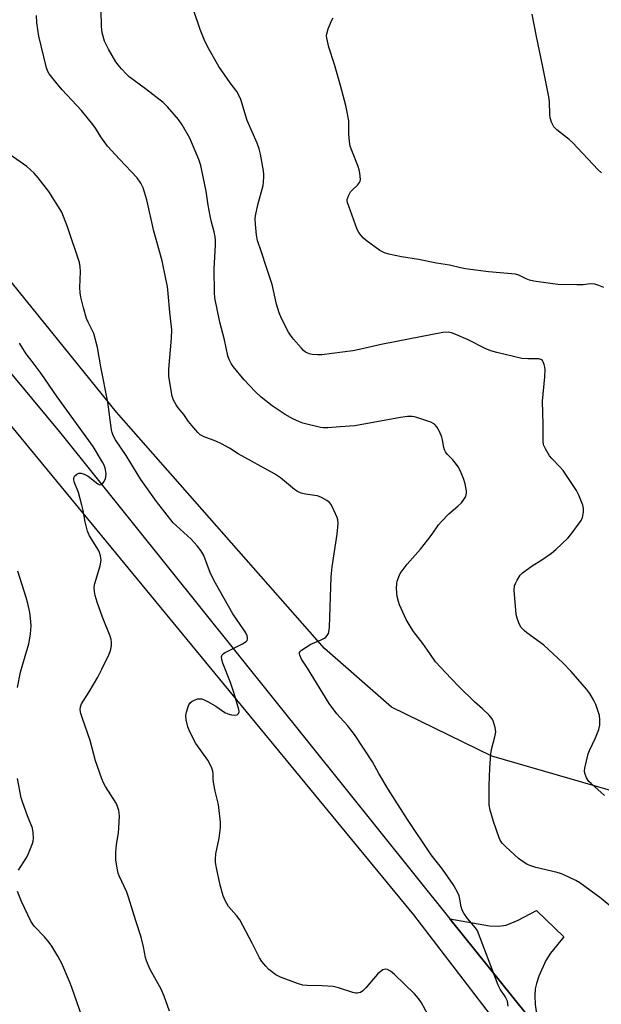
# Model space of a CAD drawing. Units: inches. Extents: x 1213768 to 1219768, y 529455 to 533455.
# Drawn here: x 1214456 to 1214645, y 529730 to 530050 of the extents above; entities that cross this region are included whole.
import ezdxf

# ---------------------------------------------------------------- set-up
doc = ezdxf.new("R2010")
doc.units = ezdxf.units.IN
doc.header["$MEASUREMENT"] = 0
for name, color, linetype in [('NTRL-Farm Land', 3, 'Continuous'), ('TRANS-Driveway', 251, 'Continuous'), ('TRANS-Road', 130, 'Continuous'), ('Undefined', 1, 'Continuous')]:
    doc.layers.add(name, color=color, linetype=linetype)

msp = doc.modelspace()

# ---------------------------------------------------------------- linework, layer by layer
at = {"layer": 'NTRL-Farm Land'}
msp.add_lwpolyline([(1214927.98, 529733.72), (1214862.59, 529737.62), (1214609.45, 529810.86), (1214576.79, 529826.77), (1214555.02, 529845.84), (1214487.47, 529922.58), (1214328.8, 530118.72)], dxfattribs=at)
at = {"layer": 'TRANS-Driveway'}
msp.add_lwpolyline([(1214624.74, 529722.03), (1214595.84, 529758.04), (1214608.68, 529755.77), (1214611.75, 529755.62), (1214614.14, 529755.99), (1214617.96, 529757.56), (1214624, 529760.7), (1214632.85, 529752.16), (1214628.53, 529746.84), (1214626.99, 529744.52), (1214624.74, 529739.38), (1214623.95, 529737.02), (1214623.55, 529735.3), (1214623.41, 529733.04), (1214623.55, 529730.17)], close=True, dxfattribs=at)
at = {"layer": 'TRANS-Road'}
for points in [[(1214656.16, 529665.44), (1214621.17, 529711.03), (1214620.92, 529711.36), (1214609.06, 529726.8), (1214584.13, 529759.29), (1214179.79, 530250.05)], [(1214226.04, 530208.59), (1214469.3, 529915.68), (1214595.84, 529758.04), (1214624.74, 529722.03), (1214675.4, 529658.92)]]:
    msp.add_lwpolyline(points, dxfattribs=at)
at = {"layer": 'Undefined'}
for points, elevation in [([(1214590.66, 529723.12), (1214586.56, 529730.71), (1214585.64, 529732.14), (1214584.29, 529733.64), (1214577.76, 529739.93), (1214576.48, 529741.02), (1214575.56, 529741.55), (1214574.76, 529741.64), (1214573.99, 529741.43), (1214573.12, 529740.84), (1214572.31, 529740.09), (1214568.48, 529735.65), (1214567.48, 529734.61), (1214566.78, 529734.15), (1214565.68, 529733.89), (1214565.12, 529733.9), (1214564.28, 529734.08), (1214559.57, 529735.63), (1214557.87, 529736.02), (1214554.33, 529736.31), (1214549.43, 529736.35), (1214548.01, 529736.51), (1214546.32, 529737.03), (1214540.77, 529739.04), (1214539.25, 529739.88), (1214536.92, 529741.58), (1214535.94, 529742.6), (1214534.7, 529744.16), (1214533.95, 529745.39), (1214531.59, 529750.12), (1214527.49, 529757.75), (1214526.47, 529759.16), (1214523.82, 529762.04), (1214522.75, 529763.96), (1214522.12, 529765.53), (1214521.19, 529768.93), (1214519.96, 529774.59), (1214519.66, 529776.29), (1214519.63, 529777.45), (1214519.77, 529779.19), (1214520.85, 529784.26), (1214521.22, 529787.67), (1214521.29, 529789.38), (1214520.62, 529795.18), (1214519.48, 529799.47), (1214519.05, 529801.79), (1214518.87, 529803.25), (1214518.84, 529805.25), (1214518.75, 529805.99), (1214518.3, 529807.28), (1214517.08, 529809.59), (1214513.26, 529814.95), (1214512.03, 529817.22), (1214511.06, 529819.29), (1214510.66, 529820.36), (1214510.13, 529822.63), (1214510, 529824.05), (1214510.18, 529825.16), (1214510.59, 529826.52), (1214510.99, 529827.57), (1214511.42, 529828.24), (1214512.03, 529828.72), (1214512.75, 529829.08), (1214513.78, 529829.44), (1214514.51, 529829.54), (1214515.2, 529829.45), (1214515.73, 529829.28), (1214517.26, 529828.56), (1214519.69, 529827.06), (1214522.6, 529825.1), (1214523.64, 529824.58), (1214524.78, 529824.31), (1214525.92, 529824.23), (1214526.68, 529824.34), (1214527.12, 529824.68), (1214527.29, 529825.25), (1214527.2, 529826.04), (1214525.59, 529831.58), (1214524.5, 529834.77), (1214521.97, 529841.08), (1214521.65, 529842.14), (1214521.6, 529843.15), (1214521.8, 529843.8), (1214522.11, 529844.14), (1214522.53, 529844.42), (1214528.37, 529847.32), (1214529.59, 529848.08), (1214529.92, 529848.46), (1214530.06, 529848.92), (1214530.05, 529849.41), (1214529.91, 529849.91), (1214529.43, 529850.91), (1214528.84, 529851.89), (1214525.23, 529857.15), (1214519.61, 529867.1), (1214518.03, 529870.23), (1214515.78, 529876.01), (1214514.82, 529877.71), (1214513.67, 529879.24), (1214511.71, 529881.31), (1214506.9, 529885.65), (1214505.88, 529886.65), (1214500.44, 529893.61), (1214495.39, 529900.73), (1214490.56, 529908.51), (1214487.12, 529913.61), (1214486.37, 529915.05), (1214485.98, 529916.05), (1214485.8, 529916.89), (1214484.6, 529925.81), (1214482.4, 529937.33), (1214481.27, 529943.66), (1214480.02, 529948.22), (1214479.55, 529949.28), (1214478.18, 529951.81), (1214477.68, 529953.02), (1214476.68, 529956.56), (1214475.85, 529959.99), (1214475.65, 529961.42), (1214475.57, 529963.14), (1214475.77, 529968.35), (1214475.63, 529969.83), (1214475.38, 529971.28), (1214471.52, 529982.85), (1214470.26, 529986.2), (1214469.62, 529987.54), (1214465.42, 529994.34), (1214462.02, 529998.75), (1214460.67, 530000.27), (1214458.34, 530002.37), (1214452.9, 530006.18)], 286), ([(1214504.68, 529727.98), (1214502.89, 529732.95), (1214501.96, 529735.22), (1214498.4, 529741.53), (1214497.23, 529744.36), (1214496.9, 529745.44), (1214496.2, 529748.93), (1214495.45, 529752.06), (1214493.7, 529757.36), (1214491.37, 529765.08), (1214490.76, 529766.71), (1214488.27, 529772.03), (1214487.97, 529772.87), (1214487.71, 529773.97), (1214487.27, 529777.07), (1214487.24, 529779.62), (1214487.39, 529782.18), (1214488.07, 529786.01), (1214488.24, 529787.47), (1214488.4, 529791.52), (1214488.35, 529792.37), (1214488.18, 529793.2), (1214487.74, 529794.56), (1214487.28, 529795.6), (1214483.89, 529801), (1214483.25, 529802.2), (1214482.68, 529803.49), (1214480.62, 529809.39), (1214478.83, 529815.91), (1214476.36, 529823.09), (1214475.88, 529824.77), (1214475.66, 529825.9), (1214475.73, 529826.91), (1214476.09, 529827.9), (1214478.58, 529831.82), (1214481.34, 529836.52), (1214482.7, 529839.12), (1214484.92, 529843.81), (1214485.37, 529844.86), (1214485.61, 529845.68), (1214485.76, 529846.79), (1214485.79, 529847.92), (1214485.69, 529848.75), (1214485.35, 529849.86), (1214482.93, 529856.04), (1214481.2, 529860.86), (1214480.53, 529863.02), (1214480.28, 529864.39), (1214480.19, 529865.77), (1214480.36, 529866.91), (1214482.12, 529872.75), (1214482.38, 529873.84), (1214482.44, 529874.65), (1214482.24, 529875.98), (1214481.93, 529877.01), (1214481.57, 529877.78), (1214478.71, 529882.43), (1214477.98, 529883.97), (1214477.2, 529887.01), (1214476.57, 529890.72), (1214476.18, 529892.4), (1214475.05, 529896.55), (1214473.73, 529900.03), (1214473.56, 529900.8), (1214473.58, 529901.28), (1214473.9, 529901.92), (1214474.51, 529902.45), (1214475.24, 529902.8), (1214475.98, 529902.81), (1214476.97, 529902.45), (1214478.18, 529901.79), (1214481.34, 529899.35), (1214482.06, 529899.06), (1214482.47, 529899.09), (1214482.85, 529899.32), (1214483.34, 529899.94), (1214483.73, 529900.71), (1214484.01, 529901.53), (1214484.09, 529902.68), (1214483.79, 529904.37), (1214483.41, 529905.38), (1214482.93, 529906.32), (1214479.81, 529911.48), (1214468.12, 529927.61), (1214462.96, 529935.21), (1214459.98, 529939.07), (1214458.13, 529941.6), (1214455.88, 529945)], 284), ([(1214455.3, 529833.15), (1214456.18, 529838.13), (1214457.8, 529843.39), (1214458.91, 529847.41), (1214459.31, 529849.15), (1214459.49, 529850.59), (1214459.67, 529853.2), (1214459.63, 529854.64), (1214459.27, 529857.49), (1214458.63, 529860.42), (1214458.08, 529862.44), (1214455.42, 529871)], 282), ([(1214455.59, 529773.81), (1214458.03, 529777.69), (1214458.57, 529778.7), (1214460.12, 529782.45), (1214460.37, 529783.27), (1214460.48, 529784.11), (1214460.38, 529786.1), (1214460.1, 529787.5), (1214458.48, 529791.53), (1214457, 529795.67), (1214456.5, 529797.35), (1214455.25, 529803.59)], 282), ([(1214476.17, 529726.43), (1214472.92, 529735.76), (1214472.18, 529737.66), (1214469.62, 529743.51), (1214468.35, 529745.87), (1214466.37, 529749.2), (1214465.51, 529750.39), (1214464, 529752.16), (1214460.68, 529755.68), (1214459.62, 529757.25), (1214456.61, 529763.67), (1214455.25, 529766.87)], 282)]:
    msp.add_lwpolyline(points, dxfattribs=dict(at, elevation=elevation))
for points in [[(1214649.4, 529760.93, 290), (1214644.94, 529764.63, 290), (1214638.05, 529769.75, 290), (1214636.78, 529770.46, 290), (1214632.86, 529772.33, 290), (1214631.8, 529772.78, 290), (1214630.69, 529773.12, 290), (1214623.78, 529774.66, 290), (1214621.84, 529775.3, 290), (1214620.78, 529775.78, 290), (1214619.27, 529776.75, 290), (1214618.1, 529777.66, 290), (1214613.95, 529781.38, 290), (1214612.77, 529782.64, 290), (1214612.19, 529783.56, 290), (1214611.83, 529784.35, 290), (1214609.94, 529789.67, 290), (1214608.87, 529793.33, 290), (1214608.58, 529795.04, 290), (1214608.58, 529801.37, 290), (1214608.79, 529807.02, 290), (1214609.11, 529811.63, 290), (1214609.31, 529813.04, 290), (1214610.4, 529817.11, 290), (1214610.69, 529818.82, 290), (1214610.54, 529820.2, 290), (1214609.89, 529822.34, 290), (1214609.48, 529823.07, 290), (1214608.53, 529824.17, 290), (1214606.42, 529826.22, 290), (1214603.83, 529828.52, 290), (1214598.79, 529833.37, 290), (1214596.2, 529836.07, 290), (1214591.16, 529841.54, 290), (1214589.24, 529844.17, 290), (1214587.05, 529847.42, 290), (1214583.96, 529851.4, 290), (1214583.17, 529852.55, 290), (1214581.64, 529855.22, 290), (1214579.46, 529860.03, 290), (1214579.07, 529861.12, 290), (1214578.69, 529862.78, 290), (1214578.53, 529863.91, 290), (1214578.5, 529865.39, 290), (1214578.58, 529866.88, 290), (1214578.72, 529867.75, 290), (1214579.16, 529869.17, 290), (1214579.67, 529870.22, 290), (1214581.97, 529873.28, 290), (1214586.23, 529878.15, 290), (1214588.6, 529881.1, 290), (1214590.02, 529882.94, 290), (1214592.15, 529886.01, 290), (1214593.03, 529887.15, 290), (1214595.43, 529889.62, 290), (1214598.41, 529892.09, 290), (1214599.6, 529893.19, 290), (1214600.6, 529894.53, 290), (1214600.98, 529895.25, 290), (1214601.15, 529895.76, 290), (1214601.2, 529896.28, 290), (1214601.16, 529897.09, 290), (1214600.78, 529899.28, 290), (1214600.19, 529901.05, 290), (1214599.14, 529903.64, 290), (1214598.5, 529904.88, 290), (1214597.67, 529906.03, 290), (1214596.74, 529907.11, 290), (1214594.89, 529909, 290), (1214594.37, 529909.69, 290), (1214594.05, 529910.41, 290), (1214593.83, 529911.19, 290), (1214593.41, 529913.66, 290), (1214593.2, 529914.48, 290), (1214592.38, 529916.36, 290), (1214591.54, 529917.89, 290), (1214590.8, 529918.68, 290), (1214589.64, 529919.34, 290), (1214585.08, 529920.9, 290), (1214584.3, 529921.11, 290), (1214583.5, 529921.23, 290), (1214582.08, 529921.17, 290), (1214579.8, 529920.88, 290), (1214564.96, 529918.15, 290), (1214560.09, 529917.88, 290), (1214556.13, 529917.56, 290), (1214554.64, 529917.53, 290), (1214553.77, 529917.62, 290), (1214548.04, 529919.05, 290), (1214546.94, 529919.48, 290), (1214544.81, 529920.48, 290), (1214542.21, 529921.88, 290), (1214538.04, 529924.66, 290), (1214534.45, 529927.53, 290), (1214532.56, 529929.33, 290), (1214528.89, 529933.08, 290), (1214525.41, 529937.42, 290), (1214524.76, 529938.39, 290), (1214524.06, 529939.69, 290), (1214523.62, 529940.95, 290), (1214522.54, 529946.13, 290), (1214520.99, 529951.8, 290), (1214519.41, 529959.72, 290), (1214519.29, 529961.45, 290), (1214519.2, 529969.03, 290), (1214519.58, 529976.96, 290), (1214519.59, 529978.43, 290), (1214519.5, 529979.52, 290), (1214519.23, 529981.15, 290), (1214518.32, 529984.34, 290), (1214517.88, 529986.34, 290), (1214517.23, 529989.86, 290), (1214516.58, 529994.44, 290), (1214516.2, 529996.44, 290), (1214514.83, 530002.72, 290), (1214514.21, 530004.66, 290), (1214511.31, 530011.63, 290), (1214508.73, 530015.94, 290), (1214507.58, 530017.64, 290), (1214503.97, 530021.78, 290), (1214502.56, 530023.23, 290), (1214496.89, 530027.63, 290), (1214491.53, 530031.58, 290), (1214490.67, 530032.36, 290), (1214489.09, 530034.11, 290), (1214487.94, 530035.46, 290), (1214487.25, 530036.41, 290), (1214484.88, 530040.48, 290), (1214483.59, 530043.16, 290), (1214482.79, 530045.86, 290), (1214482.59, 530047.9, 290), (1214482.48, 530053.23, 290)], [(1214646.04, 529798.14, 292), (1214641.71, 529801.94, 292), (1214640.95, 529802.69, 292), (1214640.25, 529803.83, 292), (1214639.68, 529805.35, 292), (1214639.58, 529806.15, 292), (1214639.68, 529807.01, 292), (1214640.79, 529811.62, 292), (1214641.19, 529812.7, 292), (1214643.17, 529816.83, 292), (1214644.2, 529819.58, 292), (1214644.55, 529820.97, 292), (1214644.6, 529822.64, 292), (1214644.4, 529824.04, 292), (1214643.21, 529827.61, 292), (1214642.53, 529829.21, 292), (1214641.26, 529831.23, 292), (1214640.18, 529832.64, 292), (1214635.19, 529838.36, 292), (1214632.55, 529841.19, 292), (1214630.94, 529842.74, 292), (1214626.32, 529846.89, 292), (1214620.8, 529850.92, 292), (1214619.9, 529851.65, 292), (1214618.98, 529852.64, 292), (1214618.32, 529853.86, 292), (1214617.64, 529855.72, 292), (1214617.4, 529856.85, 292), (1214616.75, 529864.81, 292), (1214616.83, 529866.24, 292), (1214617.1, 529867, 292), (1214617.63, 529867.99, 292), (1214618.69, 529869.64, 292), (1214619.46, 529870.47, 292), (1214622.58, 529872.71, 292), (1214625.67, 529874.6, 292), (1214628.89, 529876.79, 292), (1214630.22, 529877.95, 292), (1214634.26, 529881.83, 292), (1214635.58, 529883.39, 292), (1214638.51, 529887.38, 292), (1214638.96, 529888.44, 292), (1214639.26, 529890.18, 292), (1214639.28, 529891.35, 292), (1214639.01, 529892.44, 292), (1214637.76, 529895.66, 292), (1214636.98, 529897.21, 292), (1214632.59, 529903.64, 292), (1214631.62, 529904.76, 292), (1214628.96, 529907.54, 292), (1214628.22, 529908.45, 292), (1214626.84, 529910.7, 292), (1214626.27, 529912.02, 292), (1214626.13, 529913.14, 292), (1214626.17, 529918.57, 292), (1214625.88, 529926.18, 292), (1214626.66, 529934.1, 292), (1214626.77, 529936.42, 292), (1214626.69, 529937.28, 292), (1214626.48, 529938.15, 292), (1214626.17, 529938.94, 292), (1214625.86, 529939.38, 292), (1214625.35, 529939.73, 292), (1214624.69, 529939.89, 292), (1214621.17, 529939.9, 292), (1214619.23, 529940.1, 292), (1214611.06, 529942.04, 292), (1214609.08, 529942.58, 292), (1214607.23, 529943.28, 292), (1214601.74, 529946.08, 292), (1214597.7, 529947.89, 292), (1214596.35, 529948.43, 292), (1214595.27, 529948.63, 292), (1214593.56, 529948.44, 292), (1214578.43, 529945.59, 292), (1214573.48, 529944.6, 292), (1214566.91, 529943.06, 292), (1214564.22, 529942.55, 292), (1214554.22, 529941.28, 292), (1214552.77, 529941.26, 292), (1214551.04, 529941.39, 292), (1214550.19, 529941.55, 292), (1214549.66, 529941.73, 292), (1214548.92, 529942.13, 292), (1214548.25, 529942.66, 292), (1214547.43, 529943.49, 292), (1214544.94, 529946.36, 292), (1214543.96, 529947.66, 292), (1214543.36, 529948.61, 292), (1214541.02, 529953.03, 292), (1214540.27, 529954.92, 292), (1214539.44, 529957.7, 292), (1214537.99, 529964.07, 292), (1214536.33, 529969.28, 292), (1214534.41, 529974.87, 292), (1214533.32, 529978.42, 292), (1214532.95, 529980.07, 292), (1214532.57, 529983.64, 292), (1214532.56, 529985.38, 292), (1214532.65, 529986.42, 292), (1214533.38, 529990, 292), (1214535.07, 529996.24, 292), (1214535.24, 529997.35, 292), (1214535.36, 529999.02, 292), (1214535.36, 529999.85, 292), (1214535.22, 530001, 292), (1214534.2, 530006.44, 292), (1214533.81, 530008.14, 292), (1214533.12, 530009.96, 292), (1214529.93, 530017.36, 292), (1214527.82, 530024.15, 292), (1214527.25, 530025.59, 292), (1214526.56, 530026.74, 292), (1214524.44, 530029.55, 292), (1214520.71, 530034.87, 292), (1214517.13, 530041.21, 292), (1214515.92, 530043.7, 292), (1214514.68, 530046.89, 292), (1214512.5, 530053.26, 292)], [(1214614.8, 529729.62, 288), (1214614.48, 529731.33, 288), (1214613.76, 529732.78, 288), (1214612.16, 529735.17, 288), (1214611.52, 529736.49, 288), (1214604.75, 529754.13, 288), (1214604.12, 529755.07, 288), (1214601.5, 529758.13, 288), (1214600.33, 529759.82, 288), (1214599.76, 529760.83, 288), (1214599.42, 529761.9, 288), (1214599.02, 529764.41, 288), (1214598.77, 529765.5, 288), (1214598.18, 529766.86, 288), (1214596.89, 529769.21, 288), (1214593.36, 529774.14, 288), (1214589.72, 529778.85, 288), (1214582, 529790.29, 288), (1214575.76, 529800.2, 288), (1214572.72, 529805.28, 288), (1214570.62, 529808.99, 288), (1214564.75, 529817.96, 288), (1214562.51, 529820.84, 288), (1214559.06, 529824.64, 288), (1214556.56, 529827.93, 288), (1214549.56, 529839.44, 288), (1214547.6, 529842.41, 288), (1214547.02, 529843.63, 288), (1214546.94, 529844.09, 288), (1214546.97, 529844.52, 288), (1214547.22, 529844.93, 288), (1214547.6, 529845.3, 288), (1214549.05, 529846.32, 288), (1214550.59, 529847.24, 288), (1214554.02, 529848.66, 288), (1214555.01, 529849.16, 288), (1214555.43, 529849.49, 288), (1214555.93, 529850.06, 288), (1214556.31, 529850.72, 288), (1214556.48, 529851.22, 288), (1214556.64, 529852.63, 288), (1214557.23, 529869.15, 288), (1214557.58, 529872.36, 288), (1214559.22, 529882.97, 288), (1214559.49, 529886.43, 288), (1214559.39, 529887.59, 288), (1214559.17, 529888.42, 288), (1214558.12, 529890.81, 288), (1214557.22, 529892.62, 288), (1214556.72, 529893.29, 288), (1214555.84, 529893.94, 288), (1214554.06, 529894.84, 288), (1214552.75, 529895.39, 288), (1214551.93, 529895.58, 288), (1214548.83, 529895.97, 288), (1214547.51, 529896.35, 288), (1214546.24, 529896.87, 288), (1214545.3, 529897.48, 288), (1214540.75, 529901.23, 288), (1214538.76, 529902.54, 288), (1214527, 529909.11, 288), (1214524.19, 529910.88, 288), (1214521.61, 529912.3, 288), (1214519.75, 529913.2, 288), (1214515.94, 529914.58, 288), (1214514.67, 529915.2, 288), (1214513.83, 529915.98, 288), (1214511.95, 529918.24, 288), (1214510.86, 529919.63, 288), (1214509.33, 529921.86, 288), (1214507.48, 529924.04, 288), (1214506.8, 529924.96, 288), (1214505.97, 529926.47, 288), (1214505.49, 529927.82, 288), (1214504.74, 529932.23, 288), (1214504.46, 529934.29, 288), (1214504.47, 529936.56, 288), (1214505.35, 529946.68, 288), (1214505.47, 529949.34, 288), (1214504.77, 529955.13, 288), (1214504.25, 529961.19, 288), (1214503.97, 529963.43, 288), (1214503.51, 529965.95, 288), (1214502.27, 529971.77, 288), (1214499.55, 529981.41, 288), (1214497.33, 529991.6, 288), (1214496.06, 529995.45, 288), (1214495.3, 529997.02, 288), (1214494.15, 529998.74, 288), (1214488.37, 530004.79, 288), (1214484.54, 530009.04, 288), (1214482.35, 530012.02, 288), (1214480.56, 530014.92, 288), (1214479.73, 530016.08, 288), (1214476.07, 530020.57, 288), (1214469.82, 530027.35, 288), (1214467.73, 530029.79, 288), (1214465.56, 530032.56, 288), (1214465.13, 530033.33, 288), (1214464.72, 530034.43, 288), (1214462.21, 530044.72, 288), (1214461.56, 530049.1, 288), (1214461.41, 530051.45, 288)], [(1214645.83, 529963.14, 294), (1214644.22, 529963.78, 294), (1214642.87, 529964.2, 294), (1214641.43, 529964.29, 294), (1214639.08, 529964.03, 294), (1214637.02, 529963.99, 294), (1214630.86, 529964.12, 294), (1214628.54, 529964.37, 294), (1214623.06, 529965.2, 294), (1214621.64, 529965.5, 294), (1214620.57, 529965.93, 294), (1214618.22, 529967.14, 294), (1214617.13, 529967.48, 294), (1214608.35, 529968.22, 294), (1214600.93, 529969.16, 294), (1214599.25, 529969.49, 294), (1214595.65, 529970.36, 294), (1214591.45, 529971.01, 294), (1214585.61, 529972.17, 294), (1214580.1, 529973.06, 294), (1214575.91, 529973.91, 294), (1214574.58, 529974.38, 294), (1214573.07, 529975.15, 294), (1214568.64, 529978.42, 294), (1214567.75, 529979.16, 294), (1214566.95, 529980.01, 294), (1214566.23, 529980.95, 294), (1214565.67, 529981.98, 294), (1214562.92, 529989.53, 294), (1214562.57, 529990.65, 294), (1214562.46, 529991.49, 294), (1214562.54, 529992.04, 294), (1214562.8, 529992.87, 294), (1214563.5, 529994.15, 294), (1214564.08, 529994.78, 294), (1214565.82, 529996.32, 294), (1214566.48, 529997.17, 294), (1214566.65, 529997.63, 294), (1214566.72, 529998.18, 294), (1214566.54, 530000.23, 294), (1214566.31, 530001.38, 294), (1214565.97, 530002.46, 294), (1214563.91, 530007.64, 294), (1214563.44, 530009.02, 294), (1214563.21, 530010.49, 294), (1214563.01, 530012.87, 294), (1214562.96, 530017.21, 294), (1214562.46, 530020.03, 294), (1214561.95, 530022.28, 294), (1214560.2, 530028.78, 294), (1214558.25, 530035.58, 294), (1214556.49, 530041.15, 294), (1214555.84, 530044.07, 294), (1214555.75, 530044.94, 294), (1214555.79, 530045.5, 294), (1214556.25, 530047.13, 294), (1214557.28, 530049.79, 294), (1214557.86, 530050.74, 294)], [(1214645.05, 530000.39, 296), (1214644.03, 530001.38, 296), (1214635.71, 530010.19, 296), (1214634.59, 530011.16, 296), (1214630.62, 530014.28, 296), (1214629.98, 530014.88, 296), (1214629.64, 530015.33, 296), (1214628.88, 530016.84, 296), (1214628.44, 530018.18, 296), (1214628.31, 530019.36, 296), (1214628.18, 530023.56, 296), (1214628, 530025.02, 296), (1214626.05, 530034.79, 296), (1214623.94, 530044.61, 296), (1214622.55, 530051.93, 296)]]:
    msp.add_polyline3d(points, dxfattribs=at)

doc.saveas('drawing.dxf')
